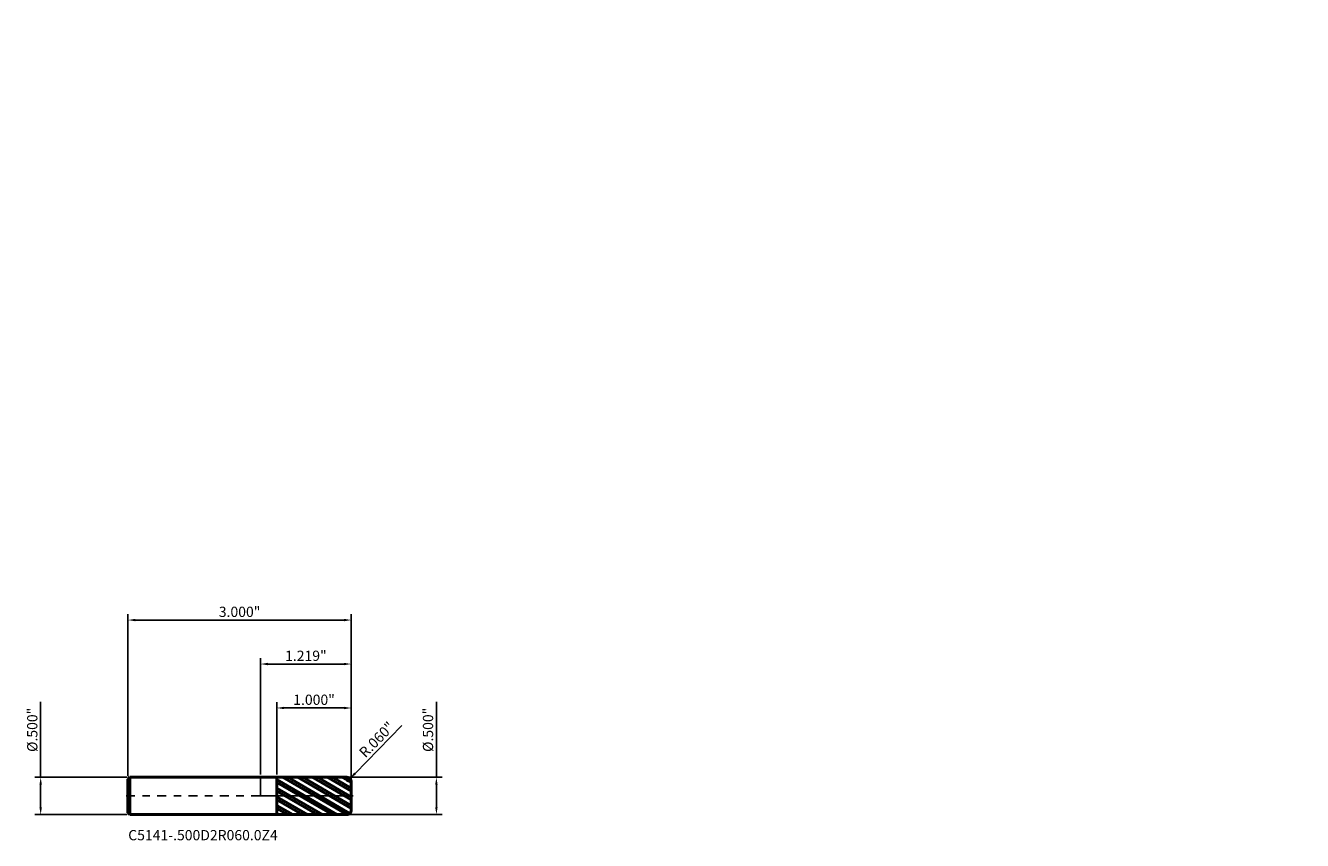
# Model space of a CAD drawing. Units: inches. Extents: x -3.2 to 14, y -0.6 to 10.3.
import ezdxf

# ---------------------------------------------------------------- set-up
doc = ezdxf.new("R2010")
doc.units = ezdxf.units.IN
doc.header["$MEASUREMENT"] = 0
doc.header["$PDMODE"] = 1
doc.linetypes.add('LONGDASH_DASH', pattern=[10.5, 6, -0.75, 3, -0.75])
for name, color, linetype, lineweight in [('1', 4, 'Continuous', 50), ('2', 7, 'Continuous', 25), ('4', 2, 'LONGDASH_DASH', 25), ('CUT', 1, 'Continuous', 25), ('NOCUT', 7, 'Continuous', 25), ('SK1', 4, 'Continuous', 50), ('SK2', 7, 'Continuous', 25), ('SK4', 2, 'LONGDASH_DASH', 25), ('SK6', 5, 'Continuous', 35)]:
    doc.layers.add(name, color=color, linetype=linetype, lineweight=lineweight)
doc.styles.add('STANDARD 3.5 mm', font='monos.ttf', dxfattribs={"height": 0.137795})
doc.dimstyles.new('AM_DIN', dxfattribs={"dimtxt": 0.137795, "dimasz": 0.098425, "dimexe": 0.07874, "dimexo": 0.03937, "dimgap": 0.03937, "dimtad": 1, "dimdec": 3, "dimzin": 4, "dimdsep": 46, "dimlunit": 3, "dimtxsty": 'STANDARD 3.5 mm', "dimcen": 0.003543, "dimadec": 0, "dimazin": 2, "dimtfac": 0.707107, "dimtdec": 3, "dimtmove": 0, "dimatfit": 3, "dimfxl": 1, "dimtolj": 1, "dimlwd": -1, "dimarcsym": 0})

# ---------------------------------------------------------------- blocks, each defined once
blk = doc.blocks.new('*D12')
at = {"layer": 'Defpoints', "color": 0}
for p in [(-1.781102, 2.362205), (-1.781102, 0.226), (1.218898, 0.19)]:
    blk.add_point(p, dxfattribs=at)
at = {"layer": 'SK2', "color": 0, "lineweight": -2}
for p, q in [((-1.781102, 0.26537), (-1.781102, 2.440945)), ((1.218898, 0.22937), (1.218898, 2.440945))]:
    blk.add_line(p, q, dxfattribs=at)
at = {"layer": 'SK2', "color": 0}
blk.add_line((1.120473, 2.362205), (-1.682677, 2.362205), dxfattribs=at)
for points in [[(-1.682677, 2.378609), (-1.682677, 2.345801), (-1.781102, 2.362205)], [(1.120473, 2.378609), (1.120473, 2.345801), (1.218898, 2.362205)]]:
    blk.add_solid(points, dxfattribs=at)
at = {"layer": 'SK2', "color": 0, "insert": (-0.281102, 2.472893), "char_height": 0.137795, "attachment_point": 5, "style": 'STANDARD 3.5 mm'}
blk.add_mtext('\\A1;3.000"', dxfattribs=at)
blk = doc.blocks.new('*D13')
at = {"layer": '2', "color": 0, "lineweight": -2}
for p, q in [((0.218898, 0.289287), (0.218898, 1.259842)), ((1.218898, 0.22937), (1.218898, 1.259842))]:
    blk.add_line(p, q, dxfattribs=at)
at = {"layer": '2', "color": 0}
blk.add_line((1.120473, 1.181102), (0.317323, 1.181102), dxfattribs=at)
for points in [[(0.317323, 1.197507), (0.317323, 1.164698), (0.218898, 1.181102)], [(1.120473, 1.197507), (1.120473, 1.164698), (1.218898, 1.181102)]]:
    blk.add_solid(points, dxfattribs=at)
at = {"layer": 'Defpoints', "color": 0}
for p in [(0.218898, 1.181102), (0.218898, 0.249917), (1.218898, 0.19)]:
    blk.add_point(p, dxfattribs=at)
at = {"layer": '2', "color": 0, "insert": (0.718898, 1.291791), "char_height": 0.137795, "attachment_point": 5, "style": 'STANDARD 3.5 mm'}
blk.add_mtext('\\A1;1.000"', dxfattribs=at)
blk = doc.blocks.new('*D14')
at = {"layer": '2', "color": 0}
for p, q in [((1.898556, 0.943771), (1.269858, 0.303077)), ((1.158898, 0.19), (1.200922, 0.232825))]:
    blk.add_line(p, q, dxfattribs=at)
blk.add_solid([(1.258149, 0.314566), (1.281566, 0.291588), (1.200922, 0.232825)], dxfattribs=at)
at = {"layer": 'Defpoints', "color": 0}
for p in [(1.158898, 0.19), (1.200922, 0.232825)]:
    blk.add_point(p, dxfattribs=at)
at = {"layer": '2', "color": 0, "insert": (1.560059, 0.756853), "char_height": 0.137795, "attachment_point": 5, "rotation": 45.5414404, "style": 'STANDARD 3.5 mm'}
blk.add_mtext('\\A1;R.060"', dxfattribs=at)
blk = doc.blocks.new('*D15')
at = {"layer": '2', "color": 0}
for p, q in [((2.362205, 0.25), (2.362205, 1.263314)), ((2.362205, -0.151575), (2.362205, 0.151575))]:
    blk.add_line(p, q, dxfattribs=at)
at = {"layer": '2', "color": 0, "lineweight": -2}
for p, q in [((1.198263, 0.25), (2.440945, 0.25)), ((1.198263, -0.25), (2.440945, -0.25))]:
    blk.add_line(p, q, dxfattribs=at)
at = {"layer": '2', "color": 0}
for points in [[(2.345801, 0.151575), (2.378609, 0.151575), (2.362205, 0.25)], [(2.345801, -0.151575), (2.378609, -0.151575), (2.362205, -0.25)]]:
    blk.add_solid(points, dxfattribs=at)
at = {"layer": 'Defpoints', "color": 0}
for p in [(1.158893, 0.25), (1.158893, -0.25), (2.362205, -0.25)]:
    blk.add_point(p, dxfattribs=at)
at = {"layer": '2', "color": 0, "insert": (2.249483, 0.887736), "char_height": 0.137795, "attachment_point": 5, "rotation": 90, "style": 'STANDARD 3.5 mm'}
blk.add_mtext('\\A1;%%C.500"', dxfattribs=at)
blk = doc.blocks.new('*D16')
at = {"layer": 'Defpoints', "color": 0}
for p in [(-1.757102, 0.25), (-2.952756, -0.25), (-1.757102, -0.25)]:
    blk.add_point(p, dxfattribs=at)
at = {"layer": 'SK2', "color": 0}
for p, q in [((-2.952756, 0.25), (-2.952756, 1.263314)), ((-2.952756, -0.151575), (-2.952756, 0.151575))]:
    blk.add_line(p, q, dxfattribs=at)
at = {"layer": 'SK2', "color": 0, "lineweight": -2}
for p, q in [((-1.796472, 0.25), (-3.031496, 0.25)), ((-1.796472, -0.25), (-3.031496, -0.25))]:
    blk.add_line(p, q, dxfattribs=at)
at = {"layer": 'SK2', "color": 0}
for points in [[(-2.96916, 0.151575), (-2.936352, 0.151575), (-2.952756, 0.25)], [(-2.96916, -0.151575), (-2.936352, -0.151575), (-2.952756, -0.25)]]:
    blk.add_solid(points, dxfattribs=at)
at = {"layer": 'SK2', "color": 0, "insert": (-3.065478, 0.887736), "char_height": 0.137795, "attachment_point": 5, "rotation": 90, "style": 'STANDARD 3.5 mm'}
blk.add_mtext('\\A1;%%C.500"', dxfattribs=at)
blk = doc.blocks.new('*D17')
at = {"layer": '2', "color": 0, "lineweight": -2}
for p, q in [((0, 0.28937), (0, 1.850394)), ((1.218898, 0.22937), (1.218898, 1.850394))]:
    blk.add_line(p, q, dxfattribs=at)
at = {"layer": '2', "color": 0}
blk.add_line((1.120473, 1.771654), (0.098425, 1.771654), dxfattribs=at)
for points in [[(0.098425, 1.788058), (0.098425, 1.755249), (0, 1.771654)], [(1.120473, 1.788058), (1.120473, 1.755249), (1.218898, 1.771654)]]:
    blk.add_solid(points, dxfattribs=at)
at = {"layer": 'Defpoints', "color": 0}
for p in [(0, 1.771654), (0, 0.25), (1.218898, 0.19)]:
    blk.add_point(p, dxfattribs=at)
at = {"layer": '2', "color": 0, "insert": (0.609449, 1.882342), "char_height": 0.137795, "attachment_point": 5, "style": 'STANDARD 3.5 mm'}
blk.add_mtext('\\A1;1.219"', dxfattribs=at)

msp = doc.modelspace()

# ---------------------------------------------------------------- hatches: boundary and pattern name
at = {"layer": '1'}
h = msp.add_hatch(dxfattribs=at)
h.set_pattern_fill('STEEL', color=256, scale=0.8, angle=104.94677, style=0)
h.set_pattern_definition([(149.947, (0, 0), (-0.0500804, -0.086556), []), (149.947, (-0.04831, -0.0129), (-0.0500804, -0.086556), [])])
h.paths.add_polyline_path([(1.2189, 0), (1.2189, 0.25), (0.2189, 0.2499), (0.2189, -0.2499), (1.2189, -0.25)], flags=0)

# ---------------------------------------------------------------- linework, layer by layer
for p, q in [((0.2189, 0.25), (0, 0.25)), ((1.1589, 0.25), (0.2189, 0.2499)), ((0.2189, -0.25), (0.2189, 0.25)), ((1.2189, -0.19), (1.2189, 0.19)), ((0, -0.25), (0.2189, -0.25)), ((0.2189, -0.2499), (1.1589, -0.25))]:
    msp.add_line(p, q, dxfattribs=at)
for centre, start, end in [((1.1589, 0.19), 0, 90.005), ((1.1589, -0.19), 269.995, 0)]:
    msp.add_arc(centre, 0.06, start, end, dxfattribs=at)
at = {"layer": '1', "color": 253, "linetype": 'Continuous', "lineweight": 18}
for p in [(10.9939, 10.3483), (13.9939, 10.3483)]:
    msp.add_point(p, dxfattribs=at)
at = {"layer": '1', "color": 253, "linetype": 'Continuous', "lineweight": 13}
msp.add_point((12.775, 10.3483), dxfattribs=at)
at = {"layer": '1', "color": 163, "linetype": 'Continuous', "lineweight": 18}
msp.add_point((13.9939, 10.0983), dxfattribs=at)
at = {"layer": '4', "ltscale": 0.02}
msp.add_line((0, 0), (1.2189, 0), dxfattribs=at)
at = {"layer": 'CUT'}
msp.add_lwpolyline([(0.2189, 0.2499), (1.1589, 0.25, -0.414239), (1.2189, 0.19), (1.2189, 0), (0.2189, 0), (0.2189, 0.25)], format="xyb", dxfattribs=at)
at = {"layer": 'NOCUT'}
msp.add_lwpolyline([(0, 0.25), (0, 0), (0.2189, 0), (0.2189, 0.25)], close=True, dxfattribs=at)
at = {"layer": 'SK1'}
for p, q in [((-1.7571, 0.25), (-1.7811, 0.226)), ((-1.7811, -0.226), (-1.7811, 0.226)), ((0, 0.25), (-1.7571, 0.25)), ((-1.7571, -0.25), (-1.7571, 0.25)), ((-1.7811, -0.226), (-1.7571, -0.25)), ((-1.7571, -0.25), (0, -0.25))]:
    msp.add_line(p, q, dxfattribs=at)
at = {"layer": 'SK4', "ltscale": 0.02}
msp.add_line((-1.8061, 0), (1.2439, 0), dxfattribs=at)

# ---------------------------------------------------------------- texts
at = {"layer": 'SK6', "insert": (-1.7766, -0.639), "char_height": 0.137795, "attachment_point": 7, "line_spacing_factor": 1.072372, "style": 'STANDARD 3.5 mm'}
msp.add_mtext('C5141-.500D2R060.0Z4', dxfattribs=at)

# ---------------------------------------------------------------- dimensions: what is measured, and where the dimension line sits
at = {"layer": '2'}
for base, p2, picture, middle in [((0, 1.7717), (0, 0.25), '*D17', (0.6094, 1.7717)), ((0.2189, 1.1811), (0.2189, 0.2499), '*D13', (0.7189, 1.1811))]:
    dim = msp.add_linear_dim(base=base, p1=(1.2189, 0.19), p2=p2, dimstyle='AM_DIN', override={"dimtmove": 0}, dxfattribs=at)
    dim.commit()
    dim.dimension.update_dxf_attribs({"geometry": picture, "text_midpoint": middle, "dimtype": 160})
dim = msp.add_linear_dim(base=(2.3622, -0.25), p1=(1.1589, 0.25), p2=(1.1589, -0.25), angle=270, text='%%C<>', dimstyle='AM_DIN', dxfattribs=at)
dim.commit()
dim.dimension.update_dxf_attribs({"geometry": '*D15', "text_midpoint": (2.3622, 0.8877), "dimtype": 160})
dim = msp.add_radius_dim(center=(1.1589, 0.19), mpoint=(1.2009, 0.2328), dimstyle='AM_DIN', dxfattribs=at)
dim.commit()
dim.dimension.update_dxf_attribs({"geometry": '*D14', "text_midpoint": (1.6391, 0.6793), "dimtype": 164})
at = {"layer": 'SK2'}
dim = msp.add_linear_dim(base=(-1.7811, 2.3622), p1=(1.2189, 0.19), p2=(-1.7811, 0.226), dimstyle='AM_DIN', override={"dimtmove": 0}, dxfattribs=at)
dim.commit()
dim.dimension.update_dxf_attribs({"geometry": '*D12', "text_midpoint": (-0.2811, 2.3622), "dimtype": 160})
dim = msp.add_linear_dim(base=(-2.9528, -0.25), p1=(-1.7571, 0.25), p2=(-1.7571, -0.25), angle=270, text='%%C<>', dimstyle='AM_DIN', dxfattribs=at)
dim.commit()
dim.dimension.update_dxf_attribs({"geometry": '*D16', "text_midpoint": (-2.9528, 0.8877), "dimtype": 160})

doc.saveas('drawing.dxf')
